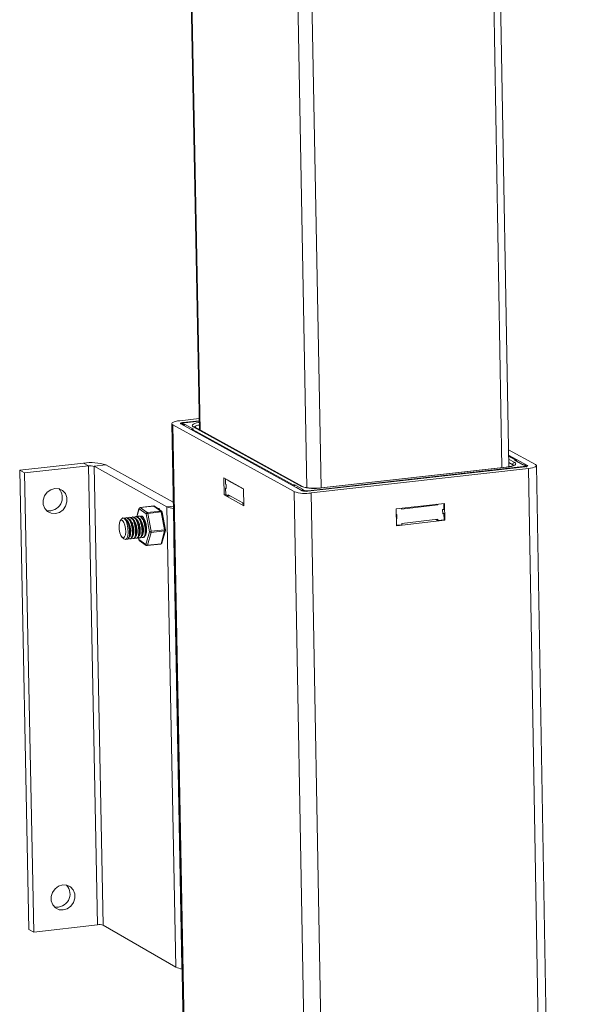
# Model space of a CAD drawing. Units: millimetres. Extents: x 5 to 292, y 5 to 205.
# Drawn here: x 204 to 210, y 78 to 90 of the extents above; entities that cross this region are included whole.
import ezdxf

# ---------------------------------------------------------------- set-up
doc = ezdxf.new("R2010")
doc.units = ezdxf.units.MM

msp = doc.modelspace()

# ---------------------------------------------------------------- linework, layer by layer
at = {"color": 7, "linetype": 'Continuous', "lineweight": 18}
for p, q in [((205.714, 91.421), (205.836, 85.035)), ((205.846, 85.029), (205.724, 91.411)), ((209.525, 84.573), (209.413, 90.95)), ((209.607, 84.583), (209.495, 90.979)), ((207.146, 84.327), (207.027, 90.725)), ((207.319, 84.324), (207.201, 90.711)), ((205.598, 85.145), (205.834, 85.171)), ((205.638, 85.123), (205.834, 85.145)), ((205.499, 85.109), (205.954, 61.479)), ((206.99, 84.28), (205.511, 85.096)), ((205.965, 61.463), (205.511, 85.096)), ((207.015, 84.331), (205.609, 85.107)), ((205.638, 85.116), (205.638, 85.123)), ((205.834, 85.14), (205.659, 85.121)), ((205.834, 85.14), (205.66, 85.12)), ((205.662, 85.1), (205.758, 85.047)), ((205.754, 85.039), (206.981, 84.363)), ((207.082, 84.343), (205.762, 85.071)), ((205.775, 85.068), (205.772, 85.07)), ((207.095, 84.341), (205.775, 85.068)), ((209.604, 84.79), (209.933, 84.611)), ((209.605, 84.725), (209.835, 84.6)), ((209.695, 84.666), (209.605, 84.715)), ((209.687, 84.668), (209.605, 84.712)), ((209.606, 84.677), (209.68, 84.636)), ((204.425, 84.627), (203.646, 84.54)), ((204.484, 84.594), (203.705, 84.507)), ((204.484, 84.594), (204.425, 84.627)), ((204.594, 78.997), (204.484, 84.594)), ((204.698, 84.605), (204.552, 84.589)), ((204.662, 78.992), (204.552, 84.589)), ((205.441, 84.095), (204.552, 84.589)), ((205.518, 84.15), (204.698, 84.605)), ((209.806, 84.584), (207.158, 84.285)), ((207.164, 84.291), (209.783, 84.586)), ((209.847, 84.562), (207.198, 84.263)), ((209.577, 84.579), (207.322, 84.325)), ((209.58, 84.578), (207.324, 84.324)), ((209.656, 84.608), (209.607, 84.635)), ((209.656, 84.595), (209.656, 84.608)), ((209.781, 84.607), (209.683, 84.66)), ((209.787, 84.606), (209.691, 84.659)), ((209.703, 84.652), (209.703, 84.653)), ((209.801, 84.604), (209.809, 84.601)), ((209.835, 84.591), (209.835, 84.6)), ((210.261, 60.841), (209.847, 84.562)), ((210.358, 60.882), (209.945, 84.597)), ((203.758, 78.941), (203.646, 84.54)), ((203.646, 84.54), (203.705, 84.507)), ((203.817, 78.907), (203.705, 84.507)), ((206.374, 84.314), (206.134, 84.446)), ((206.134, 84.446), (206.138, 84.241)), ((206.155, 84.371), (206.154, 84.435)), ((206.161, 84.368), (206.155, 84.371)), ((206.162, 84.321), (206.156, 84.32)), ((206.158, 84.243), (206.156, 84.32)), ((206.156, 84.32), (206.162, 84.317)), ((206.162, 84.317), (206.161, 84.368)), ((206.184, 84.419), (206.184, 84.417)), ((206.184, 84.417), (206.364, 84.317)), ((206.188, 84.417), (206.184, 84.417)), ((206.364, 84.317), (206.364, 84.319)), ((206.378, 84.108), (206.374, 84.314)), ((207.006, 84.359), (207.103, 84.305)), ((207.088, 84.291), (207.021, 84.328)), ((207.026, 84.325), (207.026, 84.33)), ((207.094, 84.302), (207.089, 84.299)), ((206.158, 84.243), (206.138, 84.241)), ((206.138, 84.241), (206.378, 84.108)), ((206.188, 84.226), (206.158, 84.243)), ((206.367, 84.142), (206.188, 84.242)), ((206.188, 84.242), (206.188, 84.226)), ((206.211, 84.229), (206.188, 84.226)), ((207.433, 60.519), (206.99, 84.28)), ((207.639, 60.5), (207.198, 84.263)), ((205.1, 84.075), (205.072, 83.974)), ((205.101, 84.069), (205.075, 83.974)), ((205.186, 84.008), (205.101, 84.069)), ((205.28, 84.105), (205.114, 84.086)), ((205.282, 84.104), (205.116, 84.086)), ((205.116, 84.086), (205.2, 84.024)), ((205.366, 84.043), (205.282, 84.104)), ((205.375, 84.041), (205.291, 84.102)), ((205.441, 84.095), (205.519, 84.104)), ((205.549, 78.479), (205.441, 84.095)), ((206.368, 84.127), (206.367, 84.142)), ((206.378, 84.121), (206.368, 84.127)), ((208.235, 84.07), (208.823, 84.136)), ((208.239, 83.864), (208.235, 84.07)), ((208.3, 84.077), (208.301, 84.067)), ((208.301, 84.067), (208.742, 84.117)), ((208.727, 84.125), (208.742, 84.117)), ((208.742, 84.117), (208.742, 84.127)), ((208.817, 84.063), (208.802, 84.062)), ((208.802, 84.062), (208.803, 84.01)), ((208.815, 84.135), (208.817, 84.063)), ((208.823, 84.136), (208.827, 83.93)), ((204.887, 83.945), (204.872, 83.923)), ((204.949, 83.963), (204.944, 83.962)), ((204.988, 83.967), (204.983, 83.966)), ((205.027, 83.971), (205.022, 83.971)), ((205.066, 83.976), (205.061, 83.975)), ((205.105, 83.98), (205.1, 83.98)), ((205.227, 83.791), (205.186, 84.008)), ((205.2, 84.024), (205.366, 84.043)), ((205.371, 84.032), (205.206, 84.013)), ((205.206, 84.013), (205.247, 83.796)), ((205.413, 83.815), (205.371, 84.032)), ((205.423, 83.814), (205.382, 84.031)), ((208.243, 83.999), (208.236, 83.998)), ((208.237, 83.951), (208.244, 83.947)), ((208.237, 83.946), (208.244, 83.947)), ((208.244, 83.947), (208.243, 83.999)), ((208.745, 83.942), (208.304, 83.892)), ((208.745, 83.926), (208.745, 83.942)), ((208.803, 84.02), (208.818, 84.012)), ((208.803, 84.01), (208.818, 84.012)), ((208.818, 84.012), (208.819, 83.935)), ((208.304, 83.876), (208.238, 83.869)), ((208.827, 83.93), (208.239, 83.864)), ((208.304, 83.892), (208.304, 83.876)), ((208.722, 83.939), (208.745, 83.926)), ((208.819, 83.935), (208.745, 83.926)), ((208.827, 83.93), (208.819, 83.935)), ((204.894, 83.723), (204.915, 83.704)), ((204.993, 83.703), (204.998, 83.703)), ((205.032, 83.707), (205.037, 83.708)), ((205.071, 83.712), (205.076, 83.712)), ((205.092, 83.727), (205.098, 83.695)), ((205.093, 83.726), (205.099, 83.696)), ((205.11, 83.716), (205.115, 83.717)), ((205.149, 83.72), (205.154, 83.721)), ((205.184, 83.635), (205.227, 83.791)), ((205.247, 83.781), (205.203, 83.626)), ((205.247, 83.796), (205.413, 83.815)), ((205.413, 83.8), (205.247, 83.781)), ((205.369, 83.644), (205.413, 83.8)), ((205.379, 83.651), (205.423, 83.807)), ((205.523, 83.7), (205.526, 83.74)), ((204.934, 83.696), (204.959, 83.699)), ((205.099, 83.696), (205.184, 83.635)), ((205.104, 83.685), (205.189, 83.624)), ((205.2, 83.621), (205.366, 83.64)), ((205.203, 83.626), (205.369, 83.644)), ((205.623, 78.486), (205.523, 83.7)), ((205.523, 83.7), (205.526, 83.698)), ((203.758, 78.941), (203.817, 78.907)), ((204.594, 78.997), (203.817, 78.907)), ((205.549, 78.479), (204.662, 78.992)), ((205.627, 78.447), (205.623, 78.486)), ((205.623, 78.486), (205.627, 78.484))]:
    msp.add_line(p, q, dxfattribs=at)
at = {"color": 7, "linetype": 'Continuous', "lineweight": 18, "flags": 128}
for points in [[(205.511, 85.096), (205.502, 85.102), (205.499, 85.109), (205.503, 85.117), (205.512, 85.124), (205.527, 85.13), (205.546, 85.136), (205.571, 85.141), (205.598, 85.145)], [(205.609, 85.107), (205.606, 85.109), (205.605, 85.111), (205.606, 85.114), (205.609, 85.116), (205.614, 85.118), (205.621, 85.12), (205.629, 85.122), (205.638, 85.123)], [(205.66, 85.12), (205.652, 85.119), (205.645, 85.118), (205.639, 85.116), (205.635, 85.114), (205.632, 85.112), (205.631, 85.11), (205.632, 85.108), (205.634, 85.106)], [(205.66, 85.12), (205.659, 85.121), (205.659, 85.121)], [(205.762, 85.071), (205.751, 85.079), (205.748, 85.087), (205.752, 85.096), (205.763, 85.104), (205.78, 85.111), (205.803, 85.118), (205.831, 85.124), (205.835, 85.125)], [(205.75, 85.039), (205.752, 85.04), (205.754, 85.039)], [(205.758, 85.047), (205.76, 85.046), (205.76, 85.045), (205.761, 85.044), (205.76, 85.043), (205.76, 85.042), (205.758, 85.041), (205.756, 85.04), (205.754, 85.039)], [(209.683, 84.66), (209.682, 84.661), (209.681, 84.662), (209.68, 84.663), (209.681, 84.664), (209.682, 84.665), (209.683, 84.666), (209.685, 84.667), (209.687, 84.668)], [(209.58, 84.578), (209.578, 84.579), (209.577, 84.579)], [(209.68, 84.636), (209.691, 84.628), (209.694, 84.62), (209.691, 84.611), (209.68, 84.603), (209.663, 84.595), (209.64, 84.588), (209.612, 84.583), (209.58, 84.578)], [(209.703, 84.653), (209.703, 84.653), (209.703, 84.652)], [(209.783, 84.586), (209.792, 84.588), (209.799, 84.589), (209.805, 84.591), (209.809, 84.593), (209.812, 84.595), (209.813, 84.597), (209.812, 84.599), (209.809, 84.601)], [(209.835, 84.6), (209.838, 84.598), (209.839, 84.596), (209.838, 84.593), (209.835, 84.591), (209.83, 84.589), (209.823, 84.587), (209.815, 84.585), (209.806, 84.584)], [(209.933, 84.611), (209.942, 84.604), (209.945, 84.597), (209.942, 84.59), (209.933, 84.583), (209.918, 84.576), (209.898, 84.57), (209.874, 84.565), (209.847, 84.562)], [(204.081, 84.012), (204.131, 84.027), (204.174, 84.059), (204.206, 84.103), (204.222, 84.155), (204.221, 84.208), (204.203, 84.256), (204.169, 84.293), (204.125, 84.315), (204.075, 84.318), (204.025, 84.303), (203.982, 84.272), (203.95, 84.227), (203.933, 84.176), (203.934, 84.122), (203.953, 84.074), (203.986, 84.037), (204.031, 84.016), (204.081, 84.012)], [(207.015, 84.331), (207.018, 84.331), (207.021, 84.331), (207.024, 84.331), (207.025, 84.33), (207.026, 84.33), (207.025, 84.329), (207.024, 84.328), (207.021, 84.328)], [(207.103, 84.305), (207.101, 84.304), (207.1, 84.303), (207.099, 84.302), (207.099, 84.301), (207.099, 84.3), (207.099, 84.298), (207.1, 84.297), (207.102, 84.296)], [(207.324, 84.324), (207.322, 84.325), (207.322, 84.325)], [(204.887, 83.945), (204.904, 83.958), (204.923, 83.95), (204.942, 83.924), (204.957, 83.883), (204.966, 83.834), (204.969, 83.783), (204.963, 83.739), (204.952, 83.709), (204.935, 83.696), (204.916, 83.704), (204.915, 83.704)], [(205.151, 83.722), (205.166, 83.725), (205.181, 83.747), (205.19, 83.785), (205.191, 83.833), (205.186, 83.884), (205.173, 83.93), (205.156, 83.964), (205.137, 83.981), (205.118, 83.979), (205.118, 83.979)], [(205.371, 84.032), (205.374, 84.032), (205.377, 84.032), (205.379, 84.032), (205.38, 84.032), (205.381, 84.032), (205.382, 84.031), (205.382, 84.031)], [(204.935, 83.752), (204.939, 83.788), (204.937, 83.83), (204.929, 83.871), (204.917, 83.905), (204.901, 83.927), (204.886, 83.933), (204.872, 83.922), (204.862, 83.897), (204.857, 83.861), (204.859, 83.819), (204.867, 83.778), (204.88, 83.744), (204.895, 83.722), (204.911, 83.716), (204.925, 83.727), (204.935, 83.752)], [(205.413, 83.815), (205.415, 83.815), (205.418, 83.815), (205.42, 83.815), (205.422, 83.815), (205.423, 83.815), (205.423, 83.814), (205.423, 83.814)], [(205.098, 83.695), (205.098, 83.696), (205.099, 83.696)], [(204.177, 79.178), (204.226, 79.193), (204.27, 79.224), (204.301, 79.269), (204.318, 79.32), (204.317, 79.373), (204.298, 79.421), (204.265, 79.458), (204.221, 79.479), (204.171, 79.483), (204.121, 79.468), (204.078, 79.436), (204.046, 79.392), (204.029, 79.34), (204.031, 79.287), (204.049, 79.239), (204.082, 79.203), (204.127, 79.181), (204.177, 79.178)]]:
    msp.add_lwpolyline(points, dxfattribs=at)
at = {"color": 7, "linetype": 'Continuous', "lineweight": 18}
for centre, radius, start, end in [((205.663, 85.176), 0.0765, 247.7092, 269.2444), ((205.754, 85.024), 0.0158, 107.5132, 143.9204), ((205.756, 85.024), 0.0161, 97.4002, 145.3613), ((205.76, 85.031), 0.0161, 97.3967, 145.1522), ((205.764, 85.049), 0.0222, 61.3658, 96.7453), ((205.841, 84.996), 0.096, 93.3117, 131.6961), ((209.683, 84.651), 0.0171, 9.8465, 74.8818), ((209.689, 84.655), 0.0133, 61.6625, 96.7843), ((209.687, 84.652), 0.0159, 1.0124, 61.4466), ((204.516, 84.048), 0.586, 71.891, 98.9504), ((204.507, 84.449), 0.146, 71.8855, 98.9539), ((209.684, 84.608), 0.0282, 98.4443, 181.3115), ((209.684, 84.647), 0.0133, 61.6609, 96.7847), ((209.78, 84.529), 0.078, 67.8352, 89.1749), ((209.777, 84.578), 0.0109, 20.1719, 52.7749), ((204.004, 84.206), 0.161, 260.3525, 42.9806), ((206.983, 84.347), 0.0162, 97.4451, 145.3793), ((207.018, 84.351), 0.0391, 162.687, 180.626), ((206.984, 84.299), 0.0636, 69.1922, 92.3231), ((207.009, 84.342), 0.0169, 98.3713, 173.9181), ((207.084, 84.321), 0.0223, 61.3267, 96.7864), ((207.243, 84.838), 0.52, 251.9082, 278.9282), ((207.129, 84.703), 0.446, 251.8982, 278.9332), ((207.135, 84.432), 0.149, 251.9019, 278.9308), ((207.144, 84.423), 0.134, 251.9029, 278.9303), ((207.158, 84.283), 0.011, 19.9952, 52.4101), ((205.116, 84.07), 0.0158, 96.412, 164.4182), ((205.109, 84.073), 0.00852, 165.3604, 205.9466), ((205.118, 84.069), 0.0171, 98.0738, 179.2946), ((205.114, 84.084), 0.0026, 50.5861, 94.5571), ((205.282, 84.089), 0.0158, 54.2267, 96.4304), ((205.28, 84.102), 0.0026, 50.6122, 94.5608), ((205.283, 84.091), 0.013, 54.6246, 97.1648), ((205.316, 84.039), 0.0428, 21.3118, 86.6854), ((205.549, 84.341), 0.269, 246.3479, 263.6726), ((205.203, 84.008), 0.0171, 98.078, 179.292), ((205.209, 83.961), 0.0529, 94.244, 116.6913), ((205.186, 84.011), 0.0194, 5.7647, 43.0042), ((205.352, 84.03), 0.0194, 5.7664, 43.0259), ((205.368, 84.03), 0.013, 54.6249, 97.1683), ((205.366, 84.028), 0.0158, 10.7888, 54.2306), ((205.251, 83.744), 0.053, 94.2567, 116.6626), ((205.244, 83.801), 0.0198, 210.3745, 277.6942), ((205.212, 83.789), 0.0355, 347.3924, 11.9488), ((205.378, 83.808), 0.0355, 347.3792, 11.9522), ((205.413, 83.811), 0.0109, 270.3761, 339.2145), ((205.408, 83.811), 0.0158, 344.4002, 10.7825), ((205.114, 83.698), 0.0158, 190.7828, 234.1507), ((205.112, 83.696), 0.0134, 178.4192, 233.1505), ((205.201, 83.645), 0.0198, 210.3641, 277.7002), ((205.197, 83.635), 0.0134, 178.2489, 233.3162), ((205.198, 83.637), 0.0158, 234.147, 276.4501), ((205.198, 83.626), 0.00517, 290.6369, 355.3334), ((205.364, 83.656), 0.0158, 276.4319, 344.3834), ((205.364, 83.645), 0.00517, 290.6181, 355.3116), ((205.369, 83.655), 0.0109, 270.3872, 339.2199), ((204.099, 79.373), 0.161, 259.6615, 42.2285), ((204.617, 78.858), 0.141, 71.1806, 99.264), ((205.657, 78.715), 0.259, 245.4562, 263.2218)]:
    msp.add_arc(centre, radius, start, end, dxfattribs=at)
for points, knots in [([(205.634, 85.106), (205.63, 85.109), (205.625, 85.112), (205.622, 85.108), (205.621, 85.108)], [0, 0, 0, 0, 0.909886, 1, 1, 1, 1]), ([(205.659, 85.121), (205.654, 85.12), (205.643, 85.118), (205.631, 85.115), (205.624, 85.11), (205.622, 85.108)], [0, 0, 0, 0, 0.296603, 0.739135, 1, 1, 1, 1]), ([(205.65, 85.081), (205.65, 85.082), (205.65, 85.083), (205.65, 85.086), (205.649, 85.09), (205.647, 85.095), (205.642, 85.102), (205.638, 85.104), (205.634, 85.106)], [0, 0, 0, 0, 0.0229413, 0.0953415, 0.1704798, 0.2850765, 0.4635615, 1, 1, 1, 1]), ([(205.651, 85.084), (205.651, 85.085), (205.651, 85.087), (205.652, 85.091), (205.655, 85.095), (205.659, 85.098), (205.661, 85.099), (205.662, 85.1), (205.662, 85.1)], [0, 0, 0, 0, 0.122584, 0.336105, 0.554939, 0.78717, 0.991045, 1, 1, 1, 1]), ([(205.751, 85.04), (205.751, 85.04), (205.751, 85.04), (205.75, 85.039), (205.75, 85.039), (205.75, 85.039)], [0, 0, 0, 0, 0.150082, 0.791747, 1, 1, 1, 1]), ([(209.67, 84.602), (209.67, 84.602), (209.669, 84.601), (209.655, 84.594), (209.628, 84.586), (209.599, 84.581), (209.581, 84.579), (209.577, 84.579)], [0, 0, 0, 0, 0.155047, 0.365929, 0.638459, 0.93674, 1, 1, 1, 1]), ([(209.801, 84.605), (209.797, 84.606), (209.791, 84.607), (209.784, 84.607), (209.782, 84.608)], [0, 0, 0, 0, 0.720114, 1, 1, 1, 1]), ([(209.809, 84.601), (209.813, 84.6), (209.818, 84.597), (209.823, 84.588), (209.825, 84.583), (209.825, 84.58), (209.825, 84.578), (209.825, 84.577)], [0, 0, 0, 0, 0.649952, 0.786189, 0.878273, 0.956151, 1, 1, 1, 1]), ([(207.102, 84.296), (207.098, 84.3), (207.093, 84.303), (207.089, 84.299), (207.089, 84.299)], [0, 0, 0, 0, 0.907327, 1, 1, 1, 1]), ([(207.094, 84.303), (207.095, 84.303), (207.098, 84.305), (207.102, 84.305), (207.103, 84.305), (207.103, 84.305)], [0, 0, 0, 0, 0.481243, 0.978173, 1, 1, 1, 1]), ([(207.322, 84.325), (207.313, 84.324), (207.287, 84.321), (207.241, 84.32), (207.188, 84.321), (207.142, 84.327), (207.109, 84.334), (207.099, 84.339), (207.095, 84.341)], [0, 0, 0, 0, 0.1002588, 0.2925147, 0.485779, 0.6778459, 0.8658819, 1, 1, 1, 1]), ([(207.115, 84.285), (207.114, 84.286), (207.11, 84.293), (207.105, 84.295), (207.102, 84.296)], [0, 0, 0, 0, 0.2393361, 1, 1, 1, 1]), ([(204.91, 83.957), (204.914, 83.957), (204.924, 83.958), (204.942, 83.942), (204.959, 83.912), (204.974, 83.873), (204.983, 83.828), (204.987, 83.783), (204.984, 83.743), (204.977, 83.715), (204.967, 83.7), (204.96, 83.701), (204.958, 83.701)], [0, 0, 0, 0, 0.075139, 0.186136, 0.294782, 0.405685, 0.514769, 0.625076, 0.735149, 0.844449, 0.955246, 1, 1, 1, 1]), ([(204.921, 83.944), (204.921, 83.945), (204.925, 83.955), (204.938, 83.962), (204.956, 83.963), (204.976, 83.946), (204.994, 83.916), (205.008, 83.877), (205.017, 83.832), (205.021, 83.787), (205.019, 83.747), (205.011, 83.718), (204.999, 83.702), (204.984, 83.703), (204.974, 83.71), (204.969, 83.721), (204.969, 83.721)], [0, 0, 0, 0, 0.005655, 0.0886563, 0.170353, 0.2536626, 0.3352084, 0.4184476, 0.5003216, 0.5831136, 0.6657302, 0.7477659, 0.8309254, 0.9125102, 0.995838, 1, 1, 1, 1]), ([(204.949, 83.961), (204.953, 83.961), (204.963, 83.962), (204.981, 83.946), (204.999, 83.917), (205.013, 83.877), (205.022, 83.832), (205.026, 83.787), (205.024, 83.748), (205.016, 83.719), (205.006, 83.704), (204.999, 83.705), (204.997, 83.705)], [0, 0, 0, 0, 0.075139, 0.186136, 0.294782, 0.405685, 0.514769, 0.625076, 0.735149, 0.844449, 0.955246, 1, 1, 1, 1]), ([(204.96, 83.949), (204.96, 83.949), (204.964, 83.959), (204.977, 83.967), (204.996, 83.967), (205.015, 83.95), (205.033, 83.921), (205.047, 83.881), (205.056, 83.836), (205.06, 83.791), (205.058, 83.752), (205.05, 83.722), (205.038, 83.707), (205.025, 83.705), (205.017, 83.715), (205.014, 83.719)], [0, 0, 0, 0, 0.005915, 0.091736, 0.176207, 0.262346, 0.346662, 0.432728, 0.517383, 0.602987, 0.688409, 0.773231, 0.859215, 0.943571, 1, 1, 1, 1]), ([(204.973, 83.94), (204.975, 83.941), (204.983, 83.945), (205.001, 83.93), (205.02, 83.896), (205.034, 83.847), (205.04, 83.797), (205.036, 83.755), (205.028, 83.731), (205.02, 83.731), (205.017, 83.731)], [0, 0, 0, 0, 0.0383707, 0.186188, 0.331736, 0.4791591, 0.6254638, 0.7715613, 0.919155, 1, 1, 1, 1]), ([(204.988, 83.965), (204.992, 83.966), (205.002, 83.967), (205.02, 83.951), (205.038, 83.921), (205.052, 83.882), (205.061, 83.836), (205.065, 83.792), (205.063, 83.752), (205.055, 83.723), (205.045, 83.709), (205.038, 83.709), (205.036, 83.71)], [0, 0, 0, 0, 0.075139, 0.186136, 0.294782, 0.405685, 0.514769, 0.625076, 0.735149, 0.844449, 0.955246, 1, 1, 1, 1]), ([(204.999, 83.953), (204.999, 83.954), (205.003, 83.964), (205.016, 83.971), (205.035, 83.971), (205.054, 83.955), (205.072, 83.925), (205.086, 83.885), (205.095, 83.84), (205.099, 83.796), (205.097, 83.756), (205.089, 83.727), (205.077, 83.711), (205.064, 83.71), (205.056, 83.719), (205.053, 83.723)], [0, 0, 0, 0, 0.0058852, 0.0917102, 0.1761861, 0.2623298, 0.3466497, 0.4327207, 0.51738, 0.6029884, 0.6884156, 0.7732421, 0.8592307, 0.9435909, 1, 1, 1, 1]), ([(205.012, 83.945), (205.014, 83.945), (205.022, 83.95), (205.04, 83.934), (205.059, 83.9), (205.073, 83.852), (205.079, 83.801), (205.075, 83.76), (205.067, 83.735), (205.059, 83.736), (205.056, 83.736)], [0, 0, 0, 0, 0.038233, 0.185991, 0.33148, 0.478844, 0.62509, 0.771128, 0.918662, 1, 1, 1, 1]), ([(205.027, 83.97), (205.031, 83.97), (205.041, 83.971), (205.059, 83.955), (205.077, 83.926), (205.091, 83.886), (205.1, 83.841), (205.104, 83.796), (205.102, 83.756), (205.094, 83.728), (205.084, 83.713), (205.077, 83.714), (205.076, 83.714)], [0, 0, 0, 0, 0.075139, 0.186136, 0.294782, 0.405685, 0.514769, 0.625076, 0.735149, 0.844449, 0.955246, 1, 1, 1, 1]), ([(205.038, 83.957), (205.038, 83.958), (205.043, 83.968), (205.055, 83.976), (205.074, 83.976), (205.093, 83.959), (205.111, 83.929), (205.125, 83.89), (205.134, 83.845), (205.138, 83.8), (205.136, 83.761), (205.128, 83.731), (205.116, 83.716), (205.103, 83.714), (205.095, 83.724), (205.092, 83.728)], [0, 0, 0, 0, 0.005838, 0.091669, 0.176151, 0.2623, 0.346626, 0.432703, 0.517369, 0.602983, 0.688416, 0.773249, 0.859244, 0.94361, 1, 1, 1, 1]), ([(205.051, 83.949), (205.053, 83.95), (205.061, 83.954), (205.079, 83.938), (205.098, 83.904), (205.112, 83.856), (205.118, 83.806), (205.114, 83.764), (205.106, 83.74), (205.098, 83.74), (205.095, 83.74)], [0, 0, 0, 0, 0.038041, 0.185874, 0.331438, 0.478876, 0.625197, 0.77131, 0.918919, 1, 1, 1, 1]), ([(205.066, 83.974), (205.07, 83.975), (205.08, 83.976), (205.098, 83.959), (205.116, 83.93), (205.13, 83.89), (205.139, 83.845), (205.143, 83.801), (205.141, 83.761), (205.133, 83.732), (205.123, 83.717), (205.117, 83.718), (205.115, 83.718)], [0, 0, 0, 0, 0.075139, 0.186136, 0.294782, 0.405685, 0.514769, 0.625076, 0.735149, 0.844449, 0.955246, 1, 1, 1, 1]), ([(205.077, 83.962), (205.077, 83.962), (205.082, 83.973), (205.094, 83.98), (205.113, 83.98), (205.132, 83.964), (205.15, 83.934), (205.164, 83.894), (205.173, 83.849), (205.177, 83.804), (205.175, 83.765), (205.167, 83.735), (205.155, 83.72), (205.142, 83.718), (205.134, 83.728), (205.131, 83.732)], [0, 0, 0, 0, 0.005905, 0.091732, 0.17621, 0.262356, 0.346679, 0.432752, 0.517413, 0.603024, 0.688453, 0.773282, 0.859273, 0.943635, 1, 1, 1, 1]), ([(205.09, 83.953), (205.092, 83.954), (205.1, 83.958), (205.118, 83.943), (205.137, 83.909), (205.151, 83.861), (205.157, 83.81), (205.153, 83.769), (205.145, 83.744), (205.137, 83.744), (205.134, 83.744)], [0, 0, 0, 0, 0.0384101, 0.1862187, 0.3317583, 0.4791728, 0.6254689, 0.7715579, 0.919143, 1, 1, 1, 1]), ([(205.105, 83.979), (205.109, 83.979), (205.119, 83.98), (205.137, 83.964), (205.155, 83.934), (205.169, 83.895), (205.178, 83.85), (205.182, 83.805), (205.18, 83.765), (205.172, 83.737), (205.162, 83.722), (205.156, 83.723), (205.154, 83.723)], [0, 0, 0, 0, 0.075139, 0.186136, 0.294782, 0.405685, 0.514769, 0.625076, 0.735149, 0.844449, 0.955246, 1, 1, 1, 1]), ([(205.145, 83.968), (205.146, 83.968), (205.148, 83.969), (205.151, 83.965), (205.154, 83.962)], [0, 0, 0, 0, 0.094511, 1, 1, 1, 1]), ([(205.145, 83.953), (205.149, 83.951), (205.16, 83.945), (205.176, 83.915), (205.183, 83.886), (205.187, 83.873)], [0, 0, 0, 0, 0.2221883, 0.6469952, 1, 1, 1, 1]), ([(205.157, 83.927), (205.156, 83.93), (205.153, 83.935), (205.15, 83.941), (205.149, 83.944)], [0, 0, 0, 0, 0.499872, 1, 1, 1, 1]), ([(204.934, 83.936), (204.936, 83.937), (204.944, 83.941), (204.962, 83.925), (204.981, 83.891), (204.995, 83.843), (205.001, 83.793), (204.997, 83.751), (204.989, 83.727), (204.981, 83.727), (204.978, 83.727)], [0, 0, 0, 0, 0.037997, 0.185831, 0.331395, 0.478835, 0.625156, 0.77127, 0.91888, 1, 1, 1, 1]), ([(204.963, 83.905), (204.961, 83.907), (204.958, 83.913), (204.956, 83.918), (204.954, 83.921)], [0, 0, 0, 0, 0.499904, 1, 1, 1, 1]), ([(204.962, 83.903), (204.965, 83.898), (204.974, 83.883), (204.985, 83.842), (204.991, 83.791), (204.988, 83.765), (204.986, 83.753)], [0, 0, 0, 0, 0.12888, 0.421749, 0.712395, 1, 1, 1, 1]), ([(205.003, 83.907), (205.002, 83.909), (204.999, 83.914), (204.996, 83.919), (204.995, 83.922)], [0, 0, 0, 0, 0.499933, 1, 1, 1, 1]), ([(205.003, 83.905), (205.005, 83.901), (205.014, 83.886), (205.024, 83.845), (205.03, 83.797), (205.029, 83.764), (205.025, 83.755), (205.025, 83.755)], [0, 0, 0, 0, 0.106282, 0.398246, 0.687994, 0.977333, 1, 1, 1, 1]), ([(205.044, 83.907), (205.043, 83.909), (205.04, 83.914), (205.038, 83.918), (205.037, 83.921)], [0, 0, 0, 0, 0.499952, 1, 1, 1, 1]), ([(205.044, 83.905), (205.045, 83.902), (205.054, 83.889), (205.063, 83.85), (205.069, 83.802), (205.068, 83.767), (205.063, 83.758), (205.063, 83.757)], [0, 0, 0, 0, 0.072178, 0.367371, 0.660324, 0.952863, 1, 1, 1, 1]), ([(205.082, 83.913), (205.081, 83.916), (205.078, 83.921), (205.075, 83.926), (205.074, 83.929)], [0, 0, 0, 0, 0.499754, 1, 1, 1, 1]), ([(205.082, 83.912), (205.084, 83.908), (205.092, 83.894), (205.102, 83.854), (205.108, 83.806), (205.107, 83.771), (205.102, 83.762), (205.102, 83.761)], [0, 0, 0, 0, 0.089223, 0.376002, 0.660605, 0.944806, 1, 1, 1, 1]), ([(205.119, 83.922), (205.117, 83.925), (205.115, 83.93), (205.112, 83.936), (205.11, 83.938)], [0, 0, 0, 0, 0.499827, 1, 1, 1, 1]), ([(205.118, 83.92), (205.121, 83.916), (205.131, 83.9), (205.141, 83.859), (205.147, 83.811), (205.146, 83.776), (205.142, 83.767), (205.141, 83.766)], [0, 0, 0, 0, 0.121375, 0.401623, 0.679744, 0.957471, 1, 1, 1, 1]), ([(205.157, 83.926), (205.16, 83.921), (205.17, 83.905), (205.181, 83.863), (205.186, 83.815), (205.185, 83.782), (205.181, 83.774), (205.181, 83.773)], [0, 0, 0, 0, 0.132355, 0.420403, 0.706266, 0.991723, 1, 1, 1, 1]), ([(204.982, 83.736), (204.983, 83.739), (204.984, 83.744), (204.986, 83.75), (204.987, 83.753)], [0, 0, 0, 0, 0.50007, 1, 1, 1, 1]), ([(205.02, 83.736), (205.021, 83.739), (205.022, 83.744), (205.024, 83.75), (205.025, 83.753)], [0, 0, 0, 0, 0.500092, 1, 1, 1, 1]), ([(205.058, 83.737), (205.059, 83.74), (205.061, 83.746), (205.062, 83.752), (205.063, 83.755)], [0, 0, 0, 0, 0.500129, 1, 1, 1, 1]), ([(205.097, 83.741), (205.098, 83.744), (205.099, 83.75), (205.101, 83.756), (205.102, 83.758)], [0, 0, 0, 0, 0.500197, 1, 1, 1, 1]), ([(205.137, 83.747), (205.137, 83.75), (205.139, 83.755), (205.14, 83.761), (205.141, 83.764)], [0, 0, 0, 0, 0.5003049, 1, 1, 1, 1]), ([(205.184, 83.758), (205.183, 83.755), (205.181, 83.747), (205.176, 83.748), (205.173, 83.749)], [0, 0, 0, 0, 0.355317, 1, 1, 1, 1]), ([(205.177, 83.757), (205.178, 83.759), (205.179, 83.764), (205.18, 83.77), (205.181, 83.772)], [0, 0, 0, 0, 0.500379, 1, 1, 1, 1])]:
    msp.add_open_spline(points, degree=3, knots=knots, dxfattribs=at)

doc.saveas('drawing.dxf')
